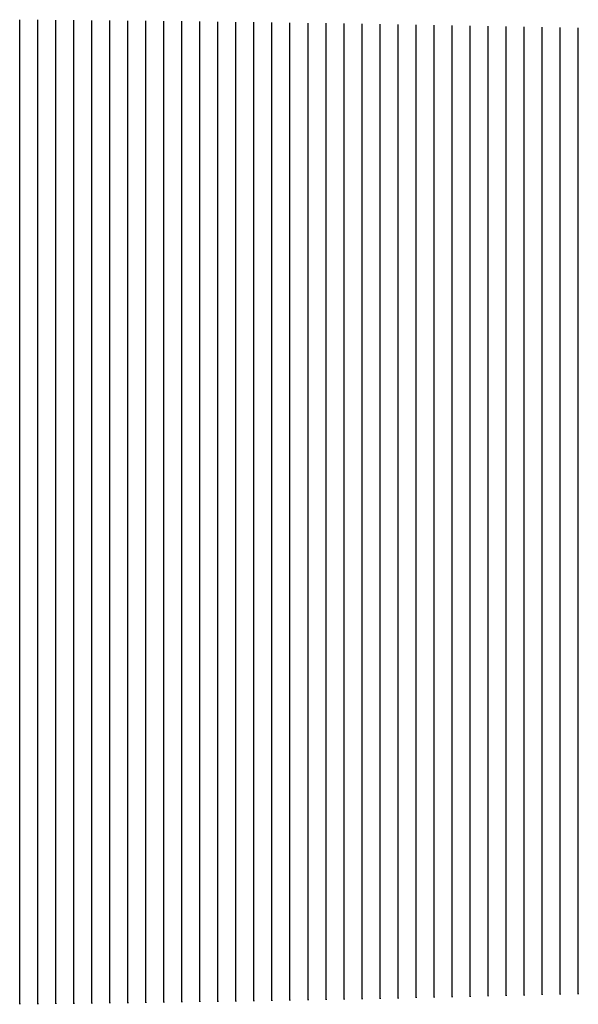
# Model space of a CAD drawing. Units: metres. Extents: x 50 to 567, y -30 to 25.
# Drawn here: x 341 to 372, y -30 to 25 of the extents above; entities that cross this region are included whole.
import ezdxf

# ---------------------------------------------------------------- set-up
doc = ezdxf.new("R2010")
doc.units = ezdxf.units.M

msp = doc.modelspace()

# ---------------------------------------------------------------- linework, layer by layer
for p, q in [((341, 21.265, -12.545), (341, 24.586, -14.79)), ((342, 21.257, -12.522), (342, 24.578, -14.762)), ((343, 21.249, -12.497), (343, 24.569, -14.734)), ((344, 21.241, -12.473), (344, 24.56, -14.706)), ((345, 21.233, -12.449), (345, 24.55, -14.677)), ((346, 21.223, -12.426), (346, 24.54, -14.649)), ((347, 21.214, -12.401), (347, 24.53, -14.62)), ((348, 21.204, -12.377), (348, 24.519, -14.592)), ((349, 21.194, -12.352), (349, 24.508, -14.563)), ((350, 21.184, -12.328), (350, 24.496, -14.534)), ((351, 21.173, -12.304), (351, 24.484, -14.506)), ((352, 21.162, -12.279), (352, 24.471, -14.477)), ((353, 21.151, -12.254), (353, 24.458, -14.448)), ((354, 21.139, -12.229), (354, 24.445, -14.418)), ((355, 21.126, -12.205), (355, 24.431, -14.389)), ((356, 21.114, -12.18), (356, 24.417, -14.36)), ((357, 21.101, -12.155), (357, 24.402, -14.33)), ((358, 21.088, -12.129), (358, 24.387, -14.301)), ((359, 21.074, -12.105), (359, 24.372, -14.271)), ((360, 21.06, -12.079), (360, 24.356, -14.242)), ((361, 21.045, -12.054), (361, 24.339, -14.212)), ((362, 21.031, -12.028), (362, 24.323, -14.182)), ((363, 21.015, -12.004), (363, 24.306, -14.152)), ((364, 21, -11.978), (364, 24.288, -14.122)), ((365, 20.984, -11.952), (365, 24.27, -14.091)), ((366, 20.968, -11.926), (366, 24.251, -14.061)), ((367, 20.951, -11.901), (367, 24.232, -14.031)), ((368, 20.934, -11.875), (368, 24.213, -14)), ((369, 20.917, -11.848), (369, 24.193, -13.969)), ((370, 20.899, -11.822), (370, 24.173, -13.939)), ((371, 20.881, -11.796), (371, 24.152, -13.908)), ((372, 20.862, -11.77), (372, 24.131, -13.877)), ((341, 17.786, -10.591), (341, 21.265, -12.545)), ((342, 17.78, -10.571), (342, 21.257, -12.522)), ((343, 17.774, -10.551), (343, 21.249, -12.497)), ((344, 17.767, -10.531), (344, 21.241, -12.473)), ((345, 17.76, -10.511), (345, 21.233, -12.449)), ((346, 17.752, -10.491), (346, 21.223, -12.426)), ((347, 17.745, -10.47), (347, 21.214, -12.401)), ((348, 17.737, -10.449), (348, 21.204, -12.377)), ((349, 17.728, -10.429), (349, 21.194, -12.352)), ((350, 17.72, -10.408), (350, 21.184, -12.328)), ((351, 17.711, -10.388), (351, 21.173, -12.304)), ((352, 17.702, -10.367), (352, 21.162, -12.279)), ((353, 17.692, -10.346), (353, 21.151, -12.254)), ((354, 17.682, -10.325), (354, 21.139, -12.229)), ((355, 17.672, -10.304), (355, 21.126, -12.205)), ((356, 17.662, -10.283), (356, 21.114, -12.18)), ((357, 17.651, -10.262), (357, 21.101, -12.155)), ((358, 17.64, -10.241), (358, 21.088, -12.129)), ((359, 17.629, -10.22), (359, 21.074, -12.105)), ((360, 17.617, -10.199), (360, 21.06, -12.079)), ((361, 17.605, -10.177), (361, 21.045, -12.054)), ((362, 17.593, -10.155), (362, 21.031, -12.028)), ((363, 17.58, -10.134), (363, 21.015, -12.004)), ((364, 17.567, -10.113), (364, 21, -11.978)), ((365, 17.554, -10.091), (365, 20.984, -11.952)), ((366, 17.541, -10.069), (366, 20.968, -11.926)), ((367, 17.527, -10.048), (367, 20.951, -11.901)), ((368, 17.513, -10.026), (368, 20.934, -11.875)), ((369, 17.498, -10.004), (369, 20.917, -11.848)), ((370, 17.484, -9.981), (370, 20.899, -11.822)), ((371, 17.469, -9.959), (371, 20.881, -11.796)), ((372, 17.453, -9.937), (372, 20.862, -11.77)), ((341, 14.243, -8.807), (341, 17.786, -10.591)), ((342, 14.239, -8.79), (342, 17.78, -10.571)), ((343, 14.234, -8.773), (343, 17.774, -10.551)), ((344, 14.229, -8.757), (344, 17.767, -10.531)), ((345, 14.223, -8.74), (345, 17.76, -10.511)), ((346, 14.218, -8.722), (346, 17.752, -10.491)), ((347, 14.212, -8.706), (347, 17.745, -10.47)), ((348, 14.206, -8.689), (348, 17.737, -10.449)), ((349, 14.2, -8.672), (349, 17.728, -10.429)), ((350, 14.194, -8.654), (350, 17.72, -10.408)), ((351, 14.187, -8.637), (351, 17.711, -10.388)), ((352, 14.18, -8.62), (352, 17.702, -10.367)), ((353, 14.172, -8.603), (353, 17.692, -10.346)), ((354, 14.165, -8.586), (354, 17.682, -10.325)), ((355, 14.158, -8.568), (355, 17.672, -10.304)), ((356, 14.149, -8.551), (356, 17.662, -10.283)), ((357, 14.141, -8.533), (357, 17.651, -10.262)), ((358, 14.133, -8.516), (358, 17.64, -10.241)), ((359, 14.124, -8.498), (359, 17.629, -10.22)), ((360, 14.115, -8.48), (360, 17.617, -10.199)), ((361, 14.106, -8.463), (361, 17.605, -10.177)), ((362, 14.096, -8.445), (362, 17.593, -10.155)), ((363, 14.087, -8.426), (363, 17.58, -10.134)), ((364, 14.077, -8.409), (364, 17.567, -10.113)), ((365, 14.067, -8.391), (365, 17.554, -10.091)), ((366, 14.056, -8.373), (366, 17.541, -10.069)), ((367, 14.046, -8.354), (367, 17.527, -10.048)), ((368, 14.035, -8.336), (368, 17.513, -10.026)), ((369, 14.023, -8.318), (369, 17.498, -10.004)), ((370, 14.012, -8.3), (370, 17.484, -9.981)), ((371, 14, -8.282), (371, 17.469, -9.959)), ((372, 13.988, -8.263), (372, 17.453, -9.937)), ((341, 10.666, -7.17), (341, 14.243, -8.807)), ((342, 10.664, -7.154), (342, 14.239, -8.79)), ((343, 10.661, -7.142), (343, 14.234, -8.773)), ((344, 10.658, -7.129), (344, 14.229, -8.757)), ((345, 10.654, -7.116), (345, 14.223, -8.74)), ((346, 10.652, -7.1), (346, 14.218, -8.722)), ((347, 10.648, -7.087), (347, 14.212, -8.706)), ((348, 10.644, -7.074), (348, 14.206, -8.689)), ((349, 10.639, -7.061), (349, 14.2, -8.672)), ((350, 10.637, -7.044), (350, 14.194, -8.654)), ((351, 10.632, -7.031), (351, 14.187, -8.637)), ((352, 10.627, -7.018), (352, 14.18, -8.62)), ((353, 10.622, -7.005), (353, 14.172, -8.603)), ((354, 10.616, -6.991), (354, 14.165, -8.586)), ((355, 10.613, -6.975), (355, 14.158, -8.568)), ((356, 10.607, -6.961), (356, 14.149, -8.551)), ((357, 10.601, -6.948), (357, 14.141, -8.533)), ((358, 10.595, -6.934), (358, 14.133, -8.516)), ((359, 10.591, -6.918), (359, 14.124, -8.498)), ((360, 10.584, -6.904), (360, 14.115, -8.48)), ((361, 10.577, -6.89), (361, 14.106, -8.463)), ((362, 10.571, -6.876), (362, 14.096, -8.445)), ((363, 10.565, -6.859), (363, 14.087, -8.426)), ((364, 10.558, -6.846), (364, 14.077, -8.409)), ((365, 10.551, -6.832), (365, 14.067, -8.391)), ((366, 10.543, -6.818), (366, 14.056, -8.373)), ((367, 10.537, -6.801), (367, 14.046, -8.354)), ((368, 10.529, -6.786), (368, 14.035, -8.336)), ((369, 10.521, -6.772), (369, 14.023, -8.318)), ((370, 10.513, -6.758), (370, 14.012, -8.3)), ((371, 10.504, -6.744), (371, 14, -8.282)), ((372, 10.497, -6.726), (372, 13.988, -8.263)), ((341, 7.099, -5.637), (341, 10.666, -7.17)), ((342, 7.101, -5.622), (342, 10.664, -7.154)), ((343, 7.099, -5.613), (343, 10.661, -7.142)), ((344, 7.098, -5.604), (344, 10.658, -7.129)), ((345, 7.096, -5.595), (345, 10.654, -7.116)), ((346, 7.097, -5.58), (346, 10.652, -7.1)), ((347, 7.095, -5.57), (347, 10.648, -7.087)), ((348, 7.093, -5.561), (348, 10.644, -7.074)), ((349, 7.091, -5.551), (349, 10.639, -7.061)), ((350, 7.091, -5.536), (350, 10.637, -7.044)), ((351, 7.089, -5.527), (351, 10.632, -7.031)), ((352, 7.086, -5.517), (352, 10.627, -7.018)), ((353, 7.083, -5.507), (353, 10.622, -7.005)), ((354, 7.08, -5.498), (354, 10.616, -6.991)), ((355, 7.08, -5.482), (355, 10.613, -6.975)), ((356, 7.077, -5.473), (356, 10.607, -6.961)), ((357, 7.074, -5.463), (357, 10.601, -6.948)), ((358, 7.07, -5.453), (358, 10.595, -6.934)), ((359, 7.07, -5.437), (359, 10.591, -6.918)), ((360, 7.066, -5.427), (360, 10.584, -6.904)), ((361, 7.062, -5.417), (361, 10.577, -6.89)), ((362, 7.058, -5.407), (362, 10.571, -6.876)), ((363, 7.057, -5.391), (363, 10.565, -6.859)), ((364, 7.053, -5.381), (364, 10.558, -6.846)), ((365, 7.048, -5.371), (365, 10.551, -6.832)), ((366, 7.044, -5.361), (366, 10.543, -6.818)), ((367, 7.042, -5.345), (367, 10.537, -6.801)), ((368, 7.037, -5.335), (368, 10.529, -6.786)), ((369, 7.032, -5.324), (369, 10.521, -6.772)), ((370, 7.027, -5.314), (370, 10.513, -6.758)), ((371, 7.022, -5.303), (371, 10.504, -6.744)), ((372, 7.02, -5.287), (372, 10.497, -6.726)), ((341, 3.587, -4.165), (341, 7.099, -5.637)), ((342, 3.592, -4.151), (342, 7.101, -5.622)), ((343, 3.592, -4.145), (343, 7.099, -5.613)), ((344, 3.592, -4.14), (344, 7.098, -5.604)), ((345, 3.592, -4.134), (345, 7.096, -5.595)), ((346, 3.597, -4.12), (346, 7.097, -5.58)), ((347, 3.597, -4.114), (347, 7.095, -5.57)), ((348, 3.596, -4.108), (348, 7.093, -5.561)), ((349, 3.596, -4.102), (349, 7.091, -5.551)), ((350, 3.601, -4.088), (350, 7.091, -5.536)), ((351, 3.6, -4.082), (351, 7.089, -5.527)), ((352, 3.6, -4.076), (352, 7.086, -5.517)), ((353, 3.599, -4.07), (353, 7.083, -5.507)), ((354, 3.598, -4.064), (354, 7.08, -5.498)), ((355, 3.602, -4.049), (355, 7.08, -5.482)), ((356, 3.602, -4.043), (356, 7.077, -5.473)), ((357, 3.601, -4.037), (357, 7.074, -5.463)), ((358, 3.6, -4.03), (358, 7.07, -5.453)), ((359, 3.603, -4.016), (359, 7.07, -5.437)), ((360, 3.602, -4.009), (360, 7.066, -5.427)), ((361, 3.601, -4.003), (361, 7.062, -5.417)), ((362, 3.6, -3.996), (362, 7.058, -5.407)), ((363, 3.603, -3.982), (363, 7.057, -5.391)), ((364, 3.602, -3.975), (364, 7.053, -5.381)), ((365, 3.6, -3.968), (365, 7.048, -5.371)), ((366, 3.599, -3.962), (366, 7.044, -5.361)), ((367, 3.602, -3.947), (367, 7.042, -5.345)), ((368, 3.6, -3.94), (368, 7.037, -5.335)), ((369, 3.598, -3.933), (369, 7.032, -5.324)), ((370, 3.596, -3.927), (370, 7.027, -5.314)), ((371, 3.594, -3.92), (371, 7.022, -5.303)), ((372, 3.597, -3.905), (372, 7.02, -5.287)), ((341, 0.141, -2.761), (341, 3.587, -4.165)), ((342, 0.15, -2.748), (342, 3.592, -4.151)), ((343, 0.152, -2.745), (343, 3.592, -4.145)), ((344, 0.153, -2.743), (344, 3.592, -4.14)), ((345, 0.155, -2.741), (345, 3.592, -4.134)), ((346, 0.164, -2.727), (346, 3.597, -4.12)), ((347, 0.165, -2.725), (347, 3.597, -4.114)), ((348, 0.167, -2.723), (348, 3.596, -4.108)), ((349, 0.169, -2.72), (349, 3.596, -4.102)), ((350, 0.177, -2.706), (350, 3.601, -4.088)), ((351, 0.178, -2.704), (351, 3.6, -4.082)), ((352, 0.18, -2.701), (352, 3.6, -4.076)), ((353, 0.182, -2.699), (353, 3.599, -4.07)), ((354, 0.183, -2.696), (354, 3.598, -4.064)), ((355, 0.191, -2.682), (355, 3.602, -4.049)), ((356, 0.193, -2.679), (356, 3.602, -4.043)), ((357, 0.194, -2.677), (357, 3.601, -4.037)), ((358, 0.196, -2.674), (358, 3.6, -4.03)), ((359, 0.204, -2.66), (359, 3.603, -4.016)), ((360, 0.206, -2.657), (360, 3.602, -4.009)), ((361, 0.207, -2.654), (361, 3.601, -4.003)), ((362, 0.208, -2.651), (362, 3.6, -3.996)), ((363, 0.216, -2.637), (363, 3.603, -3.982)), ((364, 0.218, -2.634), (364, 3.602, -3.975)), ((365, 0.219, -2.631), (365, 3.6, -3.968)), ((366, 0.22, -2.628), (366, 3.599, -3.962)), ((367, 0.228, -2.614), (367, 3.602, -3.947)), ((368, 0.23, -2.611), (368, 3.6, -3.94)), ((369, 0.231, -2.607), (369, 3.598, -3.933)), ((370, 0.232, -2.604), (370, 3.596, -3.927)), ((371, 0.233, -2.601), (371, 3.594, -3.92)), ((372, 0.241, -2.587), (372, 3.597, -3.905)), ((341, -3.2, -1.392), (341, 0.141, -2.761)), ((342, -3.188, -1.379), (342, 0.15, -2.748)), ((343, -3.185, -1.38), (343, 0.152, -2.745)), ((344, -3.181, -1.381), (344, 0.153, -2.743)), ((345, -3.178, -1.382), (345, 0.155, -2.741)), ((346, -3.166, -1.369), (346, 0.164, -2.727)), ((347, -3.162, -1.37), (347, 0.165, -2.725)), ((348, -3.159, -1.371), (348, 0.167, -2.723)), ((349, -3.155, -1.372), (349, 0.169, -2.72)), ((350, -3.143, -1.359), (350, 0.177, -2.706)), ((351, -3.139, -1.359), (351, 0.178, -2.704)), ((352, -3.136, -1.36), (352, 0.18, -2.701)), ((353, -3.132, -1.361), (353, 0.182, -2.699)), ((354, -3.128, -1.362), (354, 0.183, -2.696)), ((355, -3.116, -1.349), (355, 0.191, -2.682)), ((356, -3.112, -1.349), (356, 0.193, -2.679)), ((357, -3.108, -1.35), (357, 0.194, -2.677)), ((358, -3.105, -1.35), (358, 0.196, -2.674)), ((359, -3.092, -1.337), (359, 0.204, -2.66)), ((360, -3.088, -1.338), (360, 0.206, -2.657)), ((361, -3.084, -1.338), (361, 0.207, -2.654)), ((362, -3.08, -1.339), (362, 0.208, -2.651)), ((363, -3.068, -1.325), (363, 0.216, -2.637)), ((364, -3.064, -1.326), (364, 0.218, -2.634)), ((365, -3.06, -1.326), (365, 0.219, -2.631)), ((366, -3.056, -1.326), (366, 0.22, -2.628)), ((367, -3.043, -1.313), (367, 0.228, -2.614)), ((368, -3.039, -1.313), (368, 0.23, -2.611)), ((369, -3.035, -1.314), (369, 0.231, -2.607)), ((370, -3.03, -1.314), (370, 0.232, -2.604)), ((371, -3.026, -1.314), (371, 0.233, -2.601)), ((372, -3.014, -1.3), (372, 0.241, -2.587)), ((341, -6.387, -0.001), (341, -3.2, -1.392)), ((342, -6.372, 0.011), (342, -3.188, -1.379)), ((343, -6.367, 0.006), (343, -3.185, -1.38)), ((344, -6.362, 0.002), (344, -3.181, -1.381)), ((345, -6.357, -0.002), (345, -3.178, -1.382)), ((346, -6.342, 0.01), (346, -3.166, -1.369)), ((347, -6.337, 0.005), (347, -3.162, -1.37)), ((348, -6.332, 0.001), (348, -3.159, -1.371)), ((349, -6.327, -0.003), (349, -3.155, -1.372)), ((350, -6.311, 0.009), (350, -3.143, -1.359)), ((351, -6.306, 0.005), (351, -3.139, -1.359)), ((352, -6.3, 0.001), (352, -3.136, -1.36)), ((353, -6.294, -0.003), (353, -3.132, -1.361)), ((354, -6.289, -0.007), (354, -3.128, -1.362)), ((355, -6.273, 0.005), (355, -3.116, -1.349)), ((356, -6.267, 0.001), (356, -3.112, -1.349)), ((357, -6.261, -0.003), (357, -3.108, -1.35)), ((358, -6.255, -0.007), (358, -3.105, -1.35)), ((359, -6.239, 0.005), (359, -3.092, -1.337)), ((360, -6.233, 0.001), (360, -3.088, -1.338)), ((361, -6.226, -0.002), (361, -3.084, -1.338)), ((362, -6.22, -0.006), (362, -3.08, -1.339)), ((363, -6.204, 0.006), (363, -3.068, -1.325)), ((364, -6.197, 0.002), (364, -3.064, -1.326)), ((365, -6.19, -0.002), (365, -3.06, -1.326)), ((366, -6.183, -0.005), (366, -3.056, -1.326)), ((367, -6.167, 0.007), (367, -3.043, -1.313)), ((368, -6.16, 0.003), (368, -3.039, -1.313)), ((369, -6.153, 0), (369, -3.035, -1.314)), ((370, -6.146, -0.004), (370, -3.03, -1.314)), ((371, -6.138, -0.008), (371, -3.026, -1.314)), ((372, -6.122, 0.005), (372, -3.014, -1.3)), ((341, -9.357, 1.488), (341, -6.387, -0.001)), ((342, -9.341, 1.498), (342, -6.372, 0.011)), ((343, -9.334, 1.49), (343, -6.367, 0.006)), ((344, -9.328, 1.483), (344, -6.362, 0.002)), ((345, -9.322, 1.475), (345, -6.357, -0.002)), ((346, -9.305, 1.485), (346, -6.342, 0.01)), ((347, -9.298, 1.478), (347, -6.337, 0.005)), ((348, -9.291, 1.47), (348, -6.332, 0.001)), ((349, -9.284, 1.463), (349, -6.327, -0.003)), ((350, -9.267, 1.473), (350, -6.311, 0.009)), ((351, -9.26, 1.466), (351, -6.306, 0.005)), ((352, -9.252, 1.459), (352, -6.3, 0.001)), ((353, -9.245, 1.451), (353, -6.294, -0.003)), ((354, -9.237, 1.444), (354, -6.289, -0.007)), ((355, -9.219, 1.454), (355, -6.273, 0.005)), ((356, -9.211, 1.447), (356, -6.267, 0.001)), ((357, -9.203, 1.44), (357, -6.261, -0.003)), ((358, -9.195, 1.432), (358, -6.255, -0.007)), ((359, -9.176, 1.443), (359, -6.239, 0.005)), ((360, -9.168, 1.435), (360, -6.233, 0.001)), ((361, -9.159, 1.428), (361, -6.226, -0.002)), ((362, -9.151, 1.421), (362, -6.22, -0.006)), ((363, -9.132, 1.431), (363, -6.204, 0.006)), ((364, -9.123, 1.424), (364, -6.197, 0.002)), ((365, -9.113, 1.417), (365, -6.19, -0.002)), ((366, -9.104, 1.41), (366, -6.183, -0.005)), ((367, -9.085, 1.42), (367, -6.167, 0.007)), ((368, -9.075, 1.413), (368, -6.16, 0.003)), ((369, -9.065, 1.406), (369, -6.153, 0)), ((370, -9.056, 1.399), (370, -6.146, -0.004)), ((371, -9.046, 1.392), (371, -6.138, -0.008)), ((372, -9.026, 1.402), (372, -6.122, 0.005)), ((348, -12.048, 2.992), (348, -9.291, 1.47)), ((349, -12.04, 2.982), (349, -9.284, 1.463)), ((350, -12.021, 2.989), (350, -9.267, 1.473)), ((351, -12.012, 2.979), (351, -9.26, 1.466)), ((352, -12.003, 2.968), (352, -9.252, 1.459)), ((353, -11.994, 2.958), (353, -9.245, 1.451)), ((354, -11.985, 2.947), (354, -9.237, 1.444)), ((355, -11.965, 2.955), (355, -9.219, 1.454)), ((356, -11.955, 2.944), (356, -9.211, 1.447)), ((357, -11.946, 2.934), (357, -9.203, 1.44)), ((358, -11.936, 2.924), (358, -9.195, 1.432)), ((359, -11.915, 2.931), (359, -9.176, 1.443)), ((360, -11.905, 2.921), (360, -9.168, 1.435)), ((361, -11.894, 2.91), (361, -9.159, 1.428)), ((362, -11.884, 2.9), (362, -9.151, 1.421)), ((363, -11.862, 2.907), (363, -9.132, 1.431)), ((364, -11.851, 2.897), (364, -9.123, 1.424)), ((365, -11.84, 2.887), (365, -9.113, 1.417)), ((366, -11.829, 2.876), (366, -9.104, 1.41)), ((367, -11.807, 2.884), (367, -9.085, 1.42)), ((368, -11.795, 2.873), (368, -9.075, 1.413)), ((369, -11.783, 2.863), (369, -9.065, 1.406)), ((370, -11.771, 2.853), (370, -9.056, 1.399)), ((371, -11.758, 2.842), (371, -9.046, 1.392)), ((372, -11.735, 2.85), (372, -9.026, 1.402)), ((341, -12.123, 3.03), (341, -9.357, 1.488)), ((342, -12.105, 3.038), (342, -9.341, 1.498)), ((343, -12.098, 3.027), (343, -9.334, 1.49)), ((344, -12.09, 3.016), (344, -9.328, 1.483)), ((345, -12.083, 3.006), (345, -9.322, 1.475)), ((346, -12.064, 3.013), (346, -9.305, 1.485)), ((347, -12.056, 3.003), (347, -9.298, 1.478)), ((350, -14.576, 4.527), (350, -12.021, 2.989)), ((351, -14.567, 4.514), (351, -12.012, 2.979)), ((352, -14.556, 4.5), (352, -12.003, 2.968)), ((353, -14.546, 4.487), (353, -11.994, 2.958)), ((354, -14.535, 4.473), (354, -11.985, 2.947)), ((355, -14.514, 4.477), (355, -11.965, 2.955)), ((356, -14.503, 4.464), (356, -11.955, 2.944)), ((357, -14.492, 4.45), (357, -11.946, 2.934)), ((358, -14.48, 4.437), (358, -11.936, 2.924)), ((359, -14.458, 4.441), (359, -11.915, 2.931)), ((360, -14.446, 4.428), (360, -11.905, 2.921)), ((361, -14.434, 4.414), (361, -11.894, 2.91)), ((362, -14.422, 4.4), (362, -11.884, 2.9)), ((363, -14.398, 4.405), (363, -11.862, 2.907)), ((364, -14.386, 4.391), (364, -11.851, 2.897)), ((365, -14.372, 4.378), (365, -11.84, 2.887)), ((366, -14.359, 4.364), (366, -11.829, 2.876)), ((367, -14.335, 4.368), (367, -11.807, 2.884)), ((368, -14.321, 4.355), (368, -11.795, 2.873)), ((369, -14.307, 4.341), (369, -11.783, 2.863)), ((370, -14.293, 4.328), (370, -11.771, 2.853)), ((371, -14.279, 4.314), (371, -11.758, 2.842)), ((372, -14.254, 4.318), (372, -11.735, 2.85)), ((341, -14.688, 4.595), (341, -12.123, 3.03)), ((342, -14.669, 4.6), (342, -12.105, 3.038)), ((343, -14.661, 4.586), (343, -12.098, 3.027)), ((344, -14.653, 4.572), (344, -12.09, 3.016)), ((345, -14.644, 4.559), (345, -12.083, 3.006)), ((346, -14.625, 4.563), (346, -12.064, 3.013)), ((347, -14.616, 4.55), (347, -12.056, 3.003)), ((348, -14.606, 4.536), (348, -12.048, 2.992)), ((349, -14.597, 4.523), (349, -12.04, 2.982)), ((341, -17.063, 6.141), (341, -14.688, 4.595)), ((342, -17.044, 6.142), (342, -14.669, 4.6)), ((343, -17.035, 6.125), (343, -14.661, 4.586)), ((344, -17.026, 6.109), (344, -14.653, 4.572)), ((345, -17.017, 6.093), (345, -14.644, 4.559)), ((346, -16.997, 6.094), (346, -14.625, 4.563)), ((347, -16.987, 6.077), (347, -14.616, 4.55)), ((348, -16.976, 6.061), (348, -14.606, 4.536)), ((349, -16.966, 6.045), (349, -14.597, 4.523)), ((350, -16.945, 6.046), (350, -14.576, 4.527)), ((351, -16.934, 6.029), (351, -14.567, 4.514)), ((352, -16.923, 6.013), (352, -14.556, 4.5)), ((353, -16.911, 5.996), (353, -14.546, 4.487)), ((354, -16.899, 5.98), (354, -14.535, 4.473)), ((355, -16.877, 5.981), (355, -14.514, 4.477)), ((356, -16.865, 5.964), (356, -14.503, 4.464)), ((357, -16.852, 5.948), (357, -14.492, 4.45)), ((358, -16.839, 5.931), (358, -14.48, 4.437)), ((359, -16.816, 5.932), (359, -14.458, 4.441)), ((360, -16.802, 5.916), (360, -14.446, 4.428)), ((361, -16.789, 5.899), (361, -14.434, 4.414)), ((362, -16.775, 5.883), (362, -14.422, 4.4)), ((363, -16.75, 5.883), (363, -14.398, 4.405)), ((364, -16.736, 5.867), (364, -14.386, 4.391)), ((365, -16.721, 5.85), (365, -14.372, 4.378)), ((366, -16.706, 5.834), (366, -14.359, 4.364)), ((367, -16.681, 5.834), (367, -14.335, 4.368)), ((368, -16.665, 5.818), (368, -14.321, 4.355)), ((369, -16.649, 5.801), (369, -14.307, 4.341)), ((370, -16.633, 5.784), (370, -14.293, 4.328)), ((371, -16.616, 5.767), (371, -14.279, 4.314)), ((372, -16.59, 5.768), (372, -14.254, 4.318)), ((350, -19.132, 7.514), (350, -16.945, 6.046)), ((351, -19.12, 7.494), (351, -16.934, 6.029)), ((352, -19.107, 7.475), (352, -16.923, 6.013)), ((353, -19.095, 7.456), (353, -16.911, 5.996)), ((354, -19.082, 7.437), (354, -16.899, 5.98)), ((355, -19.059, 7.434), (355, -16.877, 5.981)), ((356, -19.045, 7.415), (356, -16.865, 5.964)), ((357, -19.031, 7.396), (357, -16.852, 5.948)), ((358, -19.017, 7.376), (358, -16.839, 5.931)), ((359, -18.993, 7.374), (359, -16.816, 5.932)), ((360, -18.978, 7.354), (360, -16.802, 5.916)), ((361, -18.963, 7.335), (361, -16.789, 5.899)), ((362, -18.948, 7.316), (362, -16.775, 5.883)), ((363, -18.923, 7.313), (363, -16.75, 5.883)), ((364, -18.907, 7.293), (364, -16.736, 5.867)), ((365, -18.89, 7.274), (365, -16.721, 5.85)), ((366, -18.874, 7.254), (366, -16.706, 5.834)), ((367, -18.847, 7.251), (367, -16.681, 5.834)), ((368, -18.83, 7.232), (368, -16.665, 5.818)), ((369, -18.812, 7.212), (369, -16.649, 5.801)), ((370, -18.794, 7.192), (370, -16.633, 5.784)), ((371, -18.776, 7.173), (371, -16.616, 5.767)), ((372, -18.748, 7.17), (372, -16.59, 5.768)), ((341, -19.256, 7.635), (341, -17.063, 6.141)), ((342, -19.236, 7.633), (342, -17.044, 6.142)), ((343, -19.227, 7.614), (343, -17.035, 6.125)), ((344, -19.217, 7.595), (344, -17.026, 6.109)), ((345, -19.207, 7.576), (345, -17.017, 6.093)), ((346, -19.186, 7.573), (346, -16.997, 6.094)), ((347, -19.176, 7.554), (347, -16.987, 6.077)), ((348, -19.165, 7.535), (348, -16.976, 6.061)), ((349, -19.153, 7.516), (349, -16.966, 6.045)), ((350, -21.115, 8.946), (350, -19.132, 7.514)), ((351, -21.103, 8.924), (351, -19.12, 7.494)), ((352, -21.09, 8.903), (352, -19.107, 7.475)), ((353, -21.076, 8.881), (353, -19.095, 7.456)), ((354, -21.062, 8.859), (354, -19.082, 7.437)), ((355, -21.039, 8.853), (355, -19.059, 7.434)), ((356, -21.024, 8.831), (356, -19.045, 7.415)), ((357, -21.01, 8.809), (357, -19.031, 7.396)), ((358, -20.994, 8.787), (358, -19.017, 7.376)), ((359, -20.97, 8.781), (359, -18.993, 7.374)), ((360, -20.954, 8.759), (360, -18.978, 7.354)), ((361, -20.938, 8.737), (361, -18.963, 7.335)), ((362, -20.921, 8.714), (362, -18.948, 7.316)), ((363, -20.895, 8.708), (363, -18.923, 7.313)), ((364, -20.878, 8.686), (364, -18.907, 7.293)), ((365, -20.86, 8.663), (365, -18.89, 7.274)), ((366, -20.842, 8.641), (366, -18.874, 7.254)), ((367, -20.815, 8.634), (367, -18.847, 7.251)), ((368, -20.796, 8.612), (368, -18.83, 7.232)), ((369, -20.777, 8.59), (369, -18.812, 7.212)), ((370, -20.758, 8.567), (370, -18.794, 7.192)), ((371, -20.738, 8.545), (371, -18.776, 7.173)), ((372, -20.709, 8.538), (372, -18.748, 7.17)), ((341, -21.243, 9.093), (341, -19.256, 7.635)), ((342, -21.224, 9.088), (342, -19.236, 7.633)), ((343, -21.214, 9.066), (343, -19.227, 7.614)), ((344, -21.204, 9.045), (344, -19.217, 7.595)), ((345, -21.193, 9.023), (345, -19.207, 7.576)), ((346, -21.172, 9.017), (346, -19.186, 7.573)), ((347, -21.161, 8.995), (347, -19.176, 7.554)), ((348, -21.149, 8.974), (348, -19.165, 7.535)), ((349, -21.137, 8.952), (349, -19.153, 7.516)), ((369, -22.56, 9.887), (369, -20.777, 8.59)), ((370, -22.539, 9.862), (370, -20.758, 8.567)), ((371, -22.518, 9.837), (371, -20.738, 8.545)), ((372, -22.488, 9.826), (372, -20.709, 8.538)), ((341, -23.044, 10.467), (341, -21.243, 9.093)), ((342, -23.026, 10.457), (342, -21.224, 9.088)), ((343, -23.015, 10.434), (343, -21.214, 9.066)), ((344, -23.004, 10.41), (344, -21.204, 9.045)), ((345, -22.993, 10.386), (345, -21.193, 9.023)), ((346, -22.973, 10.377), (346, -21.172, 9.017)), ((347, -22.961, 10.353), (347, -21.161, 8.995)), ((348, -22.948, 10.329), (348, -21.149, 8.974)), ((349, -22.936, 10.305), (349, -21.137, 8.952)), ((350, -22.914, 10.295), (350, -21.115, 8.946)), ((351, -22.9, 10.271), (351, -21.103, 8.924)), ((352, -22.887, 10.247), (352, -21.09, 8.903)), ((353, -22.872, 10.223), (353, -21.076, 8.881)), ((354, -22.858, 10.198), (354, -21.062, 8.859)), ((355, -22.834, 10.189), (355, -21.039, 8.853)), ((356, -22.819, 10.164), (356, -21.024, 8.831)), ((357, -22.803, 10.14), (357, -21.01, 8.809)), ((358, -22.787, 10.115), (358, -20.994, 8.787)), ((359, -22.762, 10.105), (359, -20.97, 8.781)), ((360, -22.745, 10.081), (360, -20.954, 8.759)), ((361, -22.728, 10.056), (361, -20.938, 8.737)), ((362, -22.71, 10.032), (362, -20.921, 8.714)), ((363, -22.684, 10.021), (363, -20.895, 8.708)), ((364, -22.666, 9.997), (364, -20.878, 8.686)), ((365, -22.647, 9.972), (365, -20.86, 8.663)), ((366, -22.628, 9.947), (366, -20.842, 8.641)), ((367, -22.6, 9.937), (367, -20.815, 8.634)), ((368, -22.58, 9.912), (368, -20.796, 8.612)), ((347, -24.561, 11.632), (347, -22.961, 10.353)), ((348, -24.548, 11.606), (348, -22.948, 10.329)), ((349, -24.535, 11.58), (349, -22.936, 10.305)), ((350, -24.513, 11.566), (350, -22.914, 10.295)), ((351, -24.499, 11.54), (351, -22.9, 10.271)), ((352, -24.485, 11.514), (352, -22.887, 10.247)), ((353, -24.47, 11.488), (353, -22.872, 10.223)), ((354, -24.454, 11.461), (354, -22.858, 10.198)), ((355, -24.431, 11.448), (355, -22.834, 10.189)), ((356, -24.415, 11.421), (356, -22.819, 10.164)), ((357, -24.399, 11.394), (357, -22.803, 10.14)), ((358, -24.382, 11.368), (358, -22.787, 10.115)), ((359, -24.357, 11.354), (359, -22.762, 10.105)), ((360, -24.339, 11.327), (360, -22.745, 10.081)), ((361, -24.321, 11.3), (361, -22.728, 10.056)), ((362, -24.302, 11.274), (362, -22.71, 10.032)), ((363, -24.276, 11.26), (363, -22.684, 10.021)), ((364, -24.257, 11.233), (364, -22.666, 9.997)), ((365, -24.237, 11.206), (365, -22.647, 9.972)), ((366, -24.217, 11.178), (366, -22.628, 9.947)), ((367, -24.188, 11.164), (367, -22.6, 9.937)), ((368, -24.167, 11.137), (368, -22.58, 9.912)), ((369, -24.146, 11.109), (369, -22.56, 9.887)), ((370, -24.124, 11.082), (370, -22.539, 9.862)), ((371, -24.102, 11.055), (371, -22.518, 9.837)), ((372, -24.072, 11.04), (372, -22.488, 9.826)), ((341, -24.645, 11.761), (341, -23.044, 10.467)), ((342, -24.627, 11.749), (342, -23.026, 10.457)), ((343, -24.616, 11.723), (343, -23.015, 10.434)), ((344, -24.605, 11.697), (344, -23.004, 10.41)), ((345, -24.593, 11.671), (345, -22.993, 10.386)), ((346, -24.573, 11.658), (346, -22.973, 10.377)), ((344, -26.001, 12.897), (344, -24.605, 11.697)), ((345, -25.989, 12.87), (345, -24.593, 11.671)), ((346, -25.969, 12.853), (346, -24.573, 11.658)), ((347, -25.956, 12.825), (347, -24.561, 11.632)), ((348, -25.943, 12.797), (348, -24.548, 11.606)), ((349, -25.93, 12.769), (349, -24.535, 11.58)), ((350, -25.909, 12.752), (350, -24.513, 11.566)), ((351, -25.894, 12.724), (351, -24.499, 11.54)), ((352, -25.879, 12.696), (352, -24.485, 11.514)), ((353, -25.864, 12.667), (353, -24.47, 11.488)), ((354, -25.848, 12.639), (354, -24.454, 11.461)), ((355, -25.825, 12.622), (355, -24.431, 11.448)), ((356, -25.808, 12.593), (356, -24.415, 11.421)), ((357, -25.791, 12.565), (357, -24.399, 11.394)), ((358, -25.774, 12.536), (358, -24.382, 11.368)), ((359, -25.749, 12.519), (359, -24.357, 11.354)), ((360, -25.731, 12.49), (360, -24.339, 11.327)), ((361, -25.712, 12.461), (361, -24.321, 11.3)), ((362, -25.692, 12.432), (362, -24.302, 11.274)), ((363, -25.666, 12.414), (363, -24.276, 11.26)), ((364, -25.646, 12.385), (364, -24.257, 11.233)), ((365, -25.625, 12.356), (365, -24.237, 11.206)), ((366, -25.604, 12.327), (366, -24.217, 11.178)), ((367, -25.576, 12.309), (367, -24.188, 11.164)), ((368, -25.554, 12.28), (368, -24.167, 11.137)), ((369, -25.532, 12.25), (369, -24.146, 11.109)), ((370, -25.509, 12.221), (370, -24.124, 11.082)), ((371, -25.486, 12.191), (371, -24.102, 11.055)), ((372, -25.456, 12.172), (372, -24.072, 11.04)), ((341, -26.041, 12.969), (341, -24.645, 11.761)), ((342, -26.023, 12.953), (342, -24.627, 11.749)), ((343, -26.012, 12.925), (343, -24.616, 11.723)), ((362, -26.897, 13.466), (362, -25.692, 12.432)), ((363, -26.87, 13.445), (363, -25.666, 12.414)), ((364, -26.85, 13.414), (364, -25.646, 12.385)), ((365, -26.828, 13.383), (365, -25.625, 12.356)), ((366, -26.807, 13.352), (366, -25.604, 12.327)), ((367, -26.779, 13.331), (367, -25.576, 12.309)), ((368, -26.756, 13.299), (368, -25.554, 12.28)), ((369, -26.733, 13.268), (369, -25.532, 12.25)), ((370, -26.709, 13.237), (370, -25.509, 12.221)), ((371, -26.685, 13.205), (371, -25.486, 12.191)), ((372, -26.655, 13.183), (372, -25.456, 12.172)), ((341, -27.249, 14.047), (341, -26.041, 12.969)), ((342, -27.232, 14.028), (342, -26.023, 12.953)), ((343, -27.221, 13.998), (343, -26.012, 12.925)), ((344, -27.209, 13.969), (344, -26.001, 12.897)), ((345, -27.197, 13.939), (345, -25.989, 12.87)), ((346, -27.178, 13.92), (346, -25.969, 12.853)), ((347, -27.165, 13.89), (347, -25.956, 12.825)), ((348, -27.151, 13.86), (348, -25.943, 12.797)), ((349, -27.137, 13.831), (349, -25.93, 12.769)), ((350, -27.117, 13.811), (350, -25.909, 12.752)), ((351, -27.102, 13.781), (351, -25.894, 12.724)), ((352, -27.087, 13.751), (352, -25.879, 12.696)), ((353, -27.071, 13.721), (353, -25.864, 12.667)), ((354, -27.055, 13.69), (354, -25.848, 12.639)), ((355, -27.032, 13.67), (355, -25.825, 12.622)), ((356, -27.015, 13.64), (356, -25.808, 12.593)), ((357, -26.997, 13.609), (357, -25.791, 12.565)), ((358, -26.979, 13.579), (358, -25.774, 12.536)), ((359, -26.955, 13.558), (359, -25.749, 12.519)), ((360, -26.936, 13.528), (360, -25.731, 12.49)), ((361, -26.916, 13.497), (361, -25.712, 12.461)), ((367, -27.756, 14.285), (367, -26.779, 13.331)), ((368, -27.733, 14.252), (368, -26.756, 13.299)), ((369, -27.709, 14.219), (369, -26.733, 13.268)), ((370, -27.685, 14.185), (370, -26.709, 13.237)), ((371, -27.66, 14.152), (371, -26.685, 13.205)), ((372, -27.631, 14.127), (372, -26.655, 13.183)), ((341, -28.227, 15.053), (341, -27.249, 14.047)), ((342, -28.211, 15.031), (342, -27.232, 14.028)), ((343, -28.2, 15), (343, -27.221, 13.998)), ((344, -28.188, 14.969), (344, -27.209, 13.969)), ((345, -28.175, 14.938), (345, -27.197, 13.939)), ((346, -28.158, 14.915), (346, -27.178, 13.92)), ((347, -28.144, 14.884), (347, -27.165, 13.89)), ((348, -28.131, 14.853), (348, -27.151, 13.86)), ((349, -28.117, 14.822), (349, -27.137, 13.831)), ((350, -28.097, 14.798), (350, -27.117, 13.811)), ((351, -28.082, 14.767), (351, -27.102, 13.781)), ((352, -28.066, 14.735), (352, -27.087, 13.751)), ((353, -28.05, 14.704), (353, -27.071, 13.721)), ((354, -28.034, 14.672), (354, -27.055, 13.69)), ((355, -28.012, 14.649), (355, -27.032, 13.67)), ((356, -27.994, 14.617), (356, -27.015, 13.64)), ((357, -27.977, 14.585), (357, -26.997, 13.609)), ((358, -27.958, 14.553), (358, -26.979, 13.579)), ((359, -27.934, 14.529), (359, -26.955, 13.558)), ((360, -27.915, 14.496), (360, -26.936, 13.528)), ((361, -27.895, 14.464), (361, -26.916, 13.497)), ((362, -27.875, 14.432), (362, -26.897, 13.466)), ((363, -27.849, 14.407), (363, -26.87, 13.445)), ((364, -27.828, 14.375), (364, -26.85, 13.414)), ((365, -27.806, 14.342), (365, -26.828, 13.383)), ((366, -27.784, 14.309), (366, -26.807, 13.352)), ((362, -28.663, 15.257), (362, -27.875, 14.432)), ((363, -28.638, 15.23), (363, -27.849, 14.407)), ((364, -28.616, 15.196), (364, -27.828, 14.375)), ((365, -28.594, 15.162), (365, -27.806, 14.342)), ((366, -28.571, 15.128), (366, -27.784, 14.309)), ((367, -28.544, 15.1), (367, -27.756, 14.285)), ((368, -28.521, 15.066), (368, -27.733, 14.252)), ((369, -28.497, 15.031), (369, -27.709, 14.219)), ((370, -28.472, 14.997), (370, -27.685, 14.185)), ((371, -28.447, 14.962), (371, -27.66, 14.152)), ((372, -28.417, 14.934), (372, -27.631, 14.127)), ((341, -29.013, 15.914), (341, -28.227, 15.053)), ((342, -28.998, 15.889), (342, -28.211, 15.031)), ((343, -28.987, 15.857), (343, -28.2, 15)), ((344, -28.975, 15.825), (344, -28.188, 14.969)), ((345, -28.963, 15.792), (345, -28.175, 14.938)), ((346, -28.946, 15.767), (346, -28.158, 14.915)), ((347, -28.933, 15.734), (347, -28.144, 14.884)), ((348, -28.919, 15.702), (348, -28.131, 14.853)), ((349, -28.904, 15.669), (349, -28.117, 14.822)), ((350, -28.886, 15.643), (350, -28.097, 14.798)), ((351, -28.871, 15.61), (351, -28.082, 14.767)), ((352, -28.855, 15.578), (352, -28.066, 14.735)), ((353, -28.839, 15.545), (353, -28.05, 14.704)), ((354, -28.822, 15.512), (354, -28.034, 14.672)), ((355, -28.801, 15.485), (355, -28.012, 14.649)), ((356, -28.783, 15.452), (356, -27.994, 14.617)), ((357, -28.765, 15.419), (357, -27.977, 14.585)), ((358, -28.746, 15.385), (358, -27.958, 14.553)), ((359, -28.723, 15.358), (359, -27.934, 14.529)), ((360, -28.704, 15.325), (360, -27.915, 14.496)), ((361, -28.683, 15.291), (361, -27.895, 14.464)), ((372, -28.994, 15.631), (372, -28.417, 14.934)), ((344, -29.548, 16.564), (344, -28.975, 15.825)), ((345, -29.536, 16.531), (345, -28.963, 15.792)), ((346, -29.52, 16.502), (346, -28.946, 15.767)), ((347, -29.507, 16.469), (347, -28.933, 15.734)), ((348, -29.493, 16.436), (348, -28.919, 15.702)), ((349, -29.479, 16.402), (349, -28.904, 15.669)), ((350, -29.461, 16.373), (350, -28.886, 15.643)), ((351, -29.446, 16.34), (351, -28.871, 15.61)), ((352, -29.43, 16.306), (352, -28.855, 15.578)), ((353, -29.414, 16.272), (353, -28.839, 15.545)), ((354, -29.397, 16.238), (354, -28.822, 15.512)), ((355, -29.377, 16.208), (355, -28.801, 15.485)), ((356, -29.359, 16.174), (356, -28.783, 15.452)), ((357, -29.341, 16.14), (357, -28.765, 15.419)), ((358, -29.322, 16.105), (358, -28.746, 15.385)), ((359, -29.3, 16.076), (359, -28.723, 15.358)), ((360, -29.28, 16.041), (360, -28.704, 15.325)), ((361, -29.26, 16.006), (361, -28.683, 15.291)), ((362, -29.239, 15.971), (362, -28.663, 15.257)), ((363, -29.215, 15.941), (363, -28.638, 15.23)), ((364, -29.193, 15.906), (364, -28.616, 15.196)), ((365, -29.171, 15.871), (365, -28.594, 15.162)), ((366, -29.148, 15.836), (366, -28.571, 15.128)), ((367, -29.122, 15.805), (367, -28.544, 15.1)), ((368, -29.098, 15.77), (368, -28.521, 15.066)), ((369, -29.073, 15.734), (369, -28.497, 15.031)), ((370, -29.048, 15.698), (370, -28.472, 14.997)), ((371, -29.023, 15.662), (371, -28.447, 14.962)), ((341, -29.585, 16.658), (341, -29.013, 15.914)), ((342, -29.571, 16.63), (342, -28.998, 15.889)), ((343, -29.56, 16.597), (343, -28.987, 15.857)), ((346, -29.89, 17.101), (346, -29.52, 16.502)), ((347, -29.876, 17.067), (347, -29.507, 16.469)), ((348, -29.863, 17.033), (348, -29.493, 16.436)), ((349, -29.849, 16.999), (349, -29.479, 16.402)), ((350, -29.832, 16.968), (350, -29.461, 16.373)), ((351, -29.817, 16.933), (351, -29.446, 16.34)), ((352, -29.801, 16.899), (352, -29.43, 16.306)), ((353, -29.785, 16.864), (353, -29.414, 16.272)), ((354, -29.768, 16.829), (354, -29.397, 16.238)), ((355, -29.749, 16.797), (355, -29.377, 16.208)), ((356, -29.731, 16.762), (356, -29.359, 16.174)), ((357, -29.713, 16.727), (357, -29.341, 16.14)), ((358, -29.694, 16.692), (358, -29.322, 16.105)), ((359, -29.673, 16.66), (359, -29.3, 16.076)), ((360, -29.653, 16.624), (360, -29.28, 16.041)), ((361, -29.633, 16.589), (361, -29.26, 16.006)), ((362, -29.612, 16.553), (362, -29.239, 15.971)), ((363, -29.588, 16.52), (363, -29.215, 15.941)), ((364, -29.567, 16.484), (364, -29.193, 15.906)), ((365, -29.544, 16.448), (365, -29.171, 15.871)), ((366, -29.521, 16.412), (366, -29.148, 15.836)), ((366, -29.674, 16.883), (366, -29.521, 16.412)), ((367, -29.496, 16.379), (367, -29.122, 15.805)), ((367, -29.65, 16.847), (367, -29.496, 16.379)), ((368, -29.472, 16.343), (368, -29.098, 15.77)), ((368, -29.626, 16.81), (368, -29.472, 16.343)), ((369, -29.447, 16.306), (369, -29.073, 15.734)), ((369, -29.602, 16.773), (369, -29.447, 16.306)), ((370, -29.422, 16.269), (370, -29.048, 15.698)), ((370, -29.577, 16.736), (370, -29.422, 16.269)), ((371, -29.397, 16.233), (371, -29.023, 15.662)), ((371, -29.551, 16.698), (371, -29.397, 16.233)), ((371, -29.52, 16.998), (371, -29.52, 16.998)), ((371, -29.52, 16.998), (371, -29.551, 16.698)), ((372, -29.369, 16.199), (372, -28.994, 15.631)), ((372, -29.524, 16.662), (372, -29.369, 16.199)), ((372, -29.494, 16.96), (372, -29.494, 16.96)), ((372, -29.494, 16.96), (372, -29.524, 16.662)), ((341, -29.952, 17.264), (341, -29.585, 16.658)), ((341, -30.094, 17.758), (341, -29.952, 17.264)), ((341, -30.05, 18.077), (341, -30.05, 18.077)), ((341, -30.05, 18.077), (341, -30.094, 17.758)), ((342, -29.939, 17.234), (342, -29.571, 16.63)), ((342, -30.083, 17.726), (342, -29.939, 17.234)), ((342, -30.04, 18.042), (342, -30.04, 18.042)), ((342, -30.04, 18.042), (342, -30.083, 17.726)), ((343, -29.928, 17.2), (343, -29.56, 16.597)), ((343, -30.072, 17.692), (343, -29.928, 17.2)), ((343, -30.029, 18.008), (343, -30.029, 18.008)), ((343, -30.029, 18.008), (343, -30.072, 17.692)), ((344, -29.916, 17.166), (344, -29.548, 16.564)), ((344, -30.061, 17.657), (344, -29.916, 17.166)), ((344, -30.018, 17.974), (344, -30.018, 17.974)), ((344, -30.018, 17.974), (344, -30.061, 17.657)), ((345, -29.904, 17.132), (345, -29.536, 16.531)), ((345, -30.049, 17.623), (345, -29.904, 17.132)), ((345, -30.006, 17.939), (345, -30.006, 17.939)), ((345, -30.006, 17.939), (345, -30.049, 17.623)), ((346, -30.035, 17.59), (346, -29.89, 17.101)), ((346, -29.994, 17.904), (346, -29.994, 17.904)), ((346, -29.994, 17.904), (346, -30.035, 17.59)), ((347, -30.022, 17.555), (347, -29.876, 17.067)), ((347, -29.981, 17.869), (347, -29.981, 17.869)), ((347, -29.981, 17.869), (347, -30.022, 17.555)), ((348, -30.009, 17.521), (348, -29.863, 17.033)), ((348, -29.968, 17.835), (348, -29.968, 17.835)), ((348, -29.968, 17.835), (348, -30.009, 17.521)), ((349, -29.995, 17.486), (349, -29.849, 16.999)), ((349, -29.954, 17.799), (349, -29.954, 17.799)), ((349, -29.954, 17.799), (349, -29.995, 17.486)), ((350, -29.979, 17.452), (350, -29.832, 16.968)), ((350, -29.94, 17.764), (350, -29.94, 17.764)), ((350, -29.94, 17.764), (350, -29.979, 17.452)), ((351, -29.964, 17.417), (351, -29.817, 16.933)), ((351, -29.925, 17.729), (351, -29.925, 17.729)), ((351, -29.925, 17.729), (351, -29.964, 17.417)), ((352, -29.949, 17.382), (352, -29.801, 16.899)), ((352, -29.909, 17.694), (352, -29.909, 17.694)), ((352, -29.909, 17.694), (352, -29.949, 17.382)), ((353, -29.933, 17.347), (353, -29.785, 16.864)), ((353, -29.894, 17.658), (353, -29.894, 17.658)), ((353, -29.894, 17.658), (353, -29.933, 17.347)), ((354, -29.916, 17.312), (354, -29.768, 16.829)), ((354, -29.877, 17.623), (354, -29.877, 17.623)), ((354, -29.877, 17.623), (354, -29.916, 17.312)), ((355, -29.898, 17.278), (355, -29.749, 16.797)), ((355, -29.86, 17.587), (355, -29.86, 17.587)), ((355, -29.86, 17.587), (355, -29.898, 17.278)), ((356, -29.881, 17.242), (356, -29.731, 16.762)), ((356, -29.843, 17.551), (356, -29.843, 17.551)), ((356, -29.843, 17.551), (356, -29.881, 17.242)), ((357, -29.862, 17.206), (357, -29.713, 16.727)), ((357, -29.825, 17.515), (357, -29.825, 17.515)), ((357, -29.825, 17.515), (357, -29.862, 17.206)), ((358, -29.844, 17.17), (358, -29.694, 16.692)), ((358, -29.807, 17.479), (358, -29.807, 17.479)), ((358, -29.807, 17.479), (358, -29.844, 17.17)), ((359, -29.824, 17.136), (359, -29.673, 16.66)), ((359, -29.788, 17.443), (359, -29.788, 17.443)), ((359, -29.788, 17.443), (359, -29.824, 17.136)), ((360, -29.804, 17.1), (360, -29.653, 16.624)), ((360, -29.768, 17.406), (360, -29.768, 17.406)), ((360, -29.768, 17.406), (360, -29.804, 17.1)), ((361, -29.784, 17.064), (361, -29.633, 16.589)), ((361, -29.748, 17.37), (361, -29.748, 17.37)), ((361, -29.748, 17.37), (361, -29.784, 17.064)), ((362, -29.763, 17.027), (362, -29.612, 16.553)), ((362, -29.728, 17.333), (362, -29.728, 17.333)), ((362, -29.728, 17.333), (362, -29.763, 17.027)), ((363, -29.741, 16.993), (363, -29.588, 16.52)), ((363, -29.707, 17.297), (363, -29.707, 17.297)), ((363, -29.707, 17.297), (363, -29.741, 16.993)), ((364, -29.719, 16.956), (364, -29.567, 16.484)), ((364, -29.685, 17.26), (364, -29.685, 17.26)), ((364, -29.685, 17.26), (364, -29.719, 16.956)), ((365, -29.697, 16.919), (365, -29.544, 16.448)), ((365, -29.663, 17.223), (365, -29.663, 17.223)), ((365, -29.663, 17.223), (365, -29.697, 16.919)), ((366, -29.64, 17.186), (366, -29.64, 17.186)), ((366, -29.64, 17.186), (366, -29.674, 16.883)), ((367, -29.617, 17.148), (367, -29.617, 17.148)), ((367, -29.617, 17.148), (367, -29.65, 16.847)), ((368, -29.594, 17.111), (368, -29.594, 17.111)), ((368, -29.594, 17.111), (368, -29.626, 16.81)), ((369, -29.569, 17.074), (369, -29.569, 17.074)), ((369, -29.569, 17.074), (369, -29.602, 16.773)), ((370, -29.545, 17.036), (370, -29.545, 17.036)), ((370, -29.545, 17.036), (370, -29.577, 16.736))]:
    msp.add_line(p, q)

doc.saveas('drawing.dxf')
